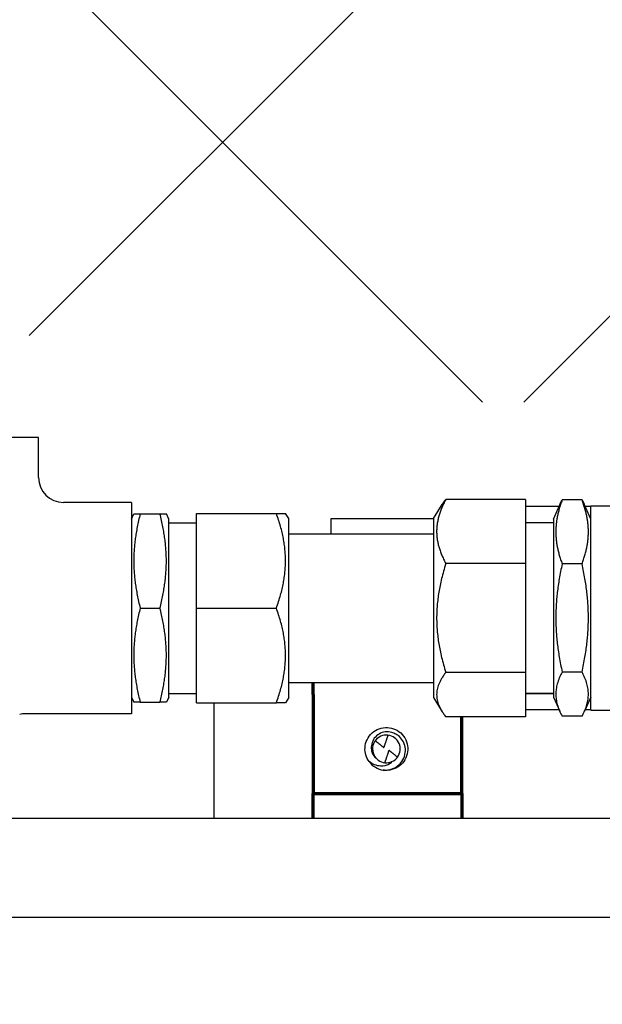
# Model space of a CAD drawing. Units: inches. Extents: x 1807 to 2293, y 334 to 717.
# Drawn here: x 2002 to 2005, y 448 to 453 of the extents above; entities that cross this region are included whole.
import ezdxf

# ---------------------------------------------------------------- set-up
doc = ezdxf.new("R2010")
doc.units = ezdxf.units.IN
doc.header["$LTSCALE"] = 0.25
doc.header["$MEASUREMENT"] = 0
doc.layers.get('Defpoints').update_dxf_attribs({"lineweight": 0})
for name, color, linetype, lineweight in [('Dimensions', 7, 'Continuous', 30), ('Hatch', 8, 'Continuous', 18), ('Reference (ANSI)', 7, 'Continuous', 70), ('Visible (ANSI)', 7, 'Continuous', 25)]:
    doc.layers.add(name, color=color, linetype=linetype, lineweight=lineweight)
doc.styles.get("Standard").update_dxf_attribs({"font": 'arialbd.ttf'})
doc.dimstyles.new('ShopGates24$0', dxfattribs={"dimscale": 16, "dimtxt": 0.125, "dimasz": 0.125, "dimexe": 0.0625, "dimexo": 0.0625, "dimgap": 0.0625, "dimtad": 0, "dimtih": 1, "dimtoh": 1, "dimdec": 4, "dimzin": 4, "dimdsep": 46, "dimlunit": 5, "dimtxsty": 'Standard', "dimcen": 0, "dimclrd": 96, "dimclre": 96, "dimclrt": 96, "dimadec": 0, "dimazin": 0, "dimtfac": 1, "dimtdec": 4, "dimtofl": 0, "dimtmove": 0, "dimatfit": 3, "dimfxl": 1, "dimtfillclr": 96, "dimfrac": 2, "dimtolj": 1, "dimtzin": 0, "dimlwd": -1, "dimlwe": -1, "dimarcsym": 0})
doc.dimstyles.new('Site Layouts32', dxfattribs={"dimscale": 32, "dimtxt": 0.125, "dimasz": 0.125, "dimexe": 0.0625, "dimexo": 0.0625, "dimgap": 0.0625, "dimtad": 0, "dimtih": 1, "dimtoh": 1, "dimdec": 4, "dimzin": 4, "dimdsep": 46, "dimlunit": 5, "dimtxsty": 'Standard', "dimcen": 0, "dimclrd": 256, "dimclre": 256, "dimclrt": 256, "dimadec": 0, "dimazin": 0, "dimtp": 0.125, "dimtm": 1e-09, "dimtfac": 1, "dimtdec": 4, "dimtofl": 0, "dimtmove": 0, "dimatfit": 3, "dimfxl": 1, "dimfrac": 2, "dimtolj": 1, "dimtzin": 0, "dimlwd": -1, "dimlwe": -1, "dimarcsym": 0})

# ---------------------------------------------------------------- blocks, each defined once
blk = doc.blocks.new('*D7')
at = {"layer": 'Defpoints', "color": 0, "transparency": 16777216}
for p in [(1962.8139, 466.9321), (1962.8139, 446.4802), (2174.814, 444.1365)]:
    blk.add_point(p, dxfattribs=at)
at = {"layer": 'Dimensions', "transparency": 16777216}
for p, q in [((1962.8139, 448.4802), (1962.8139, 468.9321)), ((2174.814, 446.1365), (2174.814, 468.9321)), ((1966.8139, 466.9321), (2041.4778, 466.9321)), ((2170.814, 466.9321), (2096.6511, 466.9321))]:
    blk.add_line(p, q, dxfattribs=at)
for points in [[(1966.8139, 467.5988), (1966.8139, 466.2654), (1962.8139, 466.9321)], [(2170.814, 467.5988), (2170.814, 466.2654), (2174.814, 466.9321)]]:
    blk.add_solid(points, dxfattribs=at)
at = {"layer": 'Dimensions', "transparency": 16777216, "insert": (2069.0645, 466.9321), "char_height": 4, "attachment_point": 5}
blk.add_mtext('\\A1;PIN TO PIN VARIES', dxfattribs=at)

msp = doc.modelspace()

# ---------------------------------------------------------------- hatches: boundary and pattern name
at = {"layer": 'Hatch'}
h = msp.add_hatch(dxfattribs=at)
h.set_pattern_fill('ANSI37', color=256, scale=16)
h.set_pattern_definition([(45, (1039.5294, 1840.1069), (-1.4142136, 1.4142136), []), (135, (1039.5294, 1840.1069), (-1.4142136, -1.4142136), [])])
h.paths.add_polyline_path([(2173.06394, 436.35523), (2177.43894, 436.35523), (2177.43894, 435.18948), (2176.24627, 435.18948), (2176.24627, 434.45671), (2177.43894, 434.45671), (2177.43894, 425.74484), (2176.24627, 425.74484), (2176.24627, 425.01208), (2177.43894, 425.01208), (2177.43894, 416.71622), (2176.24627, 416.71622), (2176.24627, 415.98346), (2177.43894, 415.98346), (2177.43894, 413.98023), (2173.06394, 413.98023)])
h.paths.add_polyline_path([(2114.81394, 436.35523), (2163.56394, 436.35523), (2163.56394, 413.98023), (2114.81394, 413.98023)])
h.paths.add_polyline_path([(2049.81394, 436.35523), (2112.43894, 436.35523), (2112.43894, 413.98023), (2049.81394, 413.98023)])
h.paths.add_polyline_path([(1984.81394, 425.01208), (1986.0066, 425.01208), (1986.0066, 425.74484), (1984.81394, 425.74484), (1984.81394, 434.45671), (1986.0066, 434.45671), (1986.0066, 435.18948), (1984.81394, 435.18948), (1984.81394, 436.35523), (2047.43894, 436.35523), (2047.43894, 413.98023), (1984.81394, 413.98023), (1984.81394, 415.98346), (1986.0066, 415.98346), (1986.0066, 416.71622), (1984.81394, 416.71622)])
h.paths.add_polyline_path([(1979.53704, 436.35523), (1982.43894, 436.35523), (1982.43894, 435.18948), (1982.27063, 435.18948), (1982.27063, 434.45671), (1982.43894, 434.45671), (1982.43894, 430.98023), (1979.53704, 430.98023)])
h.paths.add_polyline_path([(1971.56394, 428.60523), (1982.43894, 428.60523), (1982.43894, 425.74484), (1982.27063, 425.74484), (1982.27063, 425.01208), (1982.43894, 425.01208), (1982.43894, 420.35523), (1971.56394, 420.35523)])
h.paths.add_polyline_path([(1957.19394, 426.9596), (1958.3866, 426.9596), (1958.3866, 427.69237), (1957.19394, 427.69237), (1957.19394, 428.60523), (1962.06394, 428.60523), (1962.06394, 420.35523), (1957.19394, 420.35523), (1957.19394, 421.21652), (1958.3866, 421.21652), (1958.3866, 421.94929), (1957.19394, 421.94929)])
h.paths.add_polyline_path([(1978.93894, 417.98023), (1982.43894, 417.98023), (1982.43894, 416.71622), (1982.27063, 416.71622), (1982.27063, 415.98346), (1982.43894, 415.98346), (1982.43894, 413.98023), (1978.93894, 413.98023)])
h.paths.add_polyline_path([(2034.99694, 450.53773), (2034.99694, 450.49175), (2035.04069, 450.39175), (2035.03903, 450.39557), (2035.03742, 450.39936), (2035.03587, 450.40311), (2035.03437, 450.40683), (2035.03292, 450.4105), (2035.03151, 450.41415), (2035.03016, 450.41775), (2035.02885, 450.42133), (2035.02758, 450.42488), (2035.02637, 450.4284), (2035.02519, 450.43189), (2035.02407, 450.43535), (2035.02298, 450.43879), (2035.02194, 450.4422), (2035.02094, 450.44559), (2035.01999, 450.44895), (2035.01907, 450.4523), (2035.0182, 450.45562), (2035.01736, 450.45892), (2035.01657, 450.46221), (2035.01581, 450.46547), (2035.0151, 450.46872), (2035.01442, 450.47196), (2035.01378, 450.47518), (2035.01318, 450.47838), (2035.01262, 450.48157), (2035.01209, 450.48475), (2035.0116, 450.48792), (2035.01115, 450.49108), (2035.01074, 450.49423), (2035.01036, 450.49737), (2035.01001, 450.5005), (2035.00971, 450.50362), (2035.00944, 450.50674), (2035.0092, 450.50985), (2035.009, 450.51296), (2035.00884, 450.51606), (2035.00871, 450.51916), (2035.00862, 450.52225), (2035.00856, 450.52535), (2035.00854, 450.52844), (2035.00855, 450.53154), (2035.0086, 450.53463), (2035.00868, 450.53773)])
h.paths.add_polyline_path([(2035.01999, 450.44895), (2035.02094, 450.44559), (2035.02194, 450.4422), (2035.02298, 450.43879), (2035.02407, 450.43535), (2035.02519, 450.43189), (2035.02637, 450.4284), (2035.02758, 450.42488), (2035.02885, 450.42133), (2035.03016, 450.41775), (2035.03151, 450.41415), (2035.03292, 450.4105), (2035.03437, 450.40683), (2035.03587, 450.40311), (2035.03742, 450.39936), (2035.03903, 450.39557), (2035.04069, 450.39175), (2035.14069, 450.39175), (2035.14234, 450.39557), (2035.14395, 450.39936), (2035.1455, 450.40311), (2035.147, 450.40683), (2035.14846, 450.4105), (2035.14986, 450.41415), (2035.15122, 450.41775), (2035.15253, 450.42133), (2035.15379, 450.42488), (2035.15501, 450.4284), (2035.15618, 450.43189), (2035.15731, 450.43535), (2035.15839, 450.43879), (2035.15943, 450.4422), (2035.16043, 450.44559), (2035.16139, 450.44895), (2035.1623, 450.4523), (2035.16318, 450.45562), (2035.16401, 450.45892), (2035.1648, 450.46221), (2035.16556, 450.46547), (2035.16627, 450.46872), (2035.16695, 450.47196), (2035.16759, 450.47518), (2035.16819, 450.47838), (2035.16875, 450.48157), (2035.16928, 450.48475), (2035.16977, 450.48792), (2035.17022, 450.49108), (2035.17064, 450.49423), (2035.17101, 450.49737), (2035.17136, 450.5005), (2035.17166, 450.50362), (2035.17193, 450.50674), (2035.17217, 450.50985), (2035.17237, 450.51296), (2035.17253, 450.51606), (2035.17266, 450.51916), (2035.17275, 450.52225), (2035.17281, 450.52535), (2035.17283, 450.52844), (2035.17282, 450.53154), (2035.17277, 450.53463), (2035.17269, 450.53773), (2035.00868, 450.53773), (2035.0086, 450.53463), (2035.00855, 450.53154), (2035.00854, 450.52844), (2035.00856, 450.52535), (2035.00862, 450.52225), (2035.00871, 450.51916), (2035.00884, 450.51606), (2035.009, 450.51296), (2035.0092, 450.50985), (2035.00944, 450.50674), (2035.00971, 450.50362), (2035.01001, 450.5005), (2035.01036, 450.49737), (2035.01074, 450.49423), (2035.01115, 450.49108), (2035.0116, 450.48792), (2035.01209, 450.48475), (2035.01262, 450.48157), (2035.01318, 450.47838), (2035.01378, 450.47518), (2035.01442, 450.47196), (2035.0151, 450.46872), (2035.01581, 450.46547), (2035.01657, 450.46221), (2035.01736, 450.45892), (2035.0182, 450.45562), (2035.01907, 450.4523)])
h.paths.add_polyline_path([(2034.99694, 450.51023), (2034.99694, 450.53773), (2034.85644, 450.53773), (2034.85644, 450.51023)])
h.paths.add_polyline_path([(2040.76901, 450.5336), (2040.77012, 450.53773), (2040.34444, 450.53773), (2040.34444, 450.46415), (2040.74694, 450.46415), (2040.74856, 450.46871), (2040.75016, 450.47324), (2040.75172, 450.47773), (2040.75324, 450.4822), (2040.75473, 450.48663), (2040.75619, 450.49103), (2040.75761, 450.49541), (2040.759, 450.49976), (2040.76036, 450.50407), (2040.76169, 450.50837), (2040.76299, 450.51263), (2040.76425, 450.51688), (2040.76549, 450.52109), (2040.76669, 450.52529), (2040.76786, 450.52946)])
h.paths.add_polyline_path([(2094.36165, 450.52048), (2094.36041, 450.52483), (2094.3592, 450.52915), (2094.35802, 450.53345), (2094.35688, 450.53773), (2094.31844, 450.53773), (2094.31844, 450.48886), (2094.33477, 450.46272), (2094.33482, 450.46269), (2094.33492, 450.46266), (2094.33507, 450.46262), (2094.33527, 450.46259), (2094.33553, 450.46256), (2094.33584, 450.46253), (2094.3362, 450.46249), (2094.33662, 450.46246), (2094.33709, 450.46243), (2094.33762, 450.4624), (2094.33819, 450.46236), (2094.33883, 450.46233), (2094.33951, 450.4623), (2094.34026, 450.46226), (2094.34105, 450.46223), (2094.34191, 450.4622), (2094.34282, 450.46216), (2094.34378, 450.46213), (2094.34481, 450.46209), (2094.34589, 450.46206), (2094.34703, 450.46202), (2094.34823, 450.46199), (2094.34949, 450.46195), (2094.35081, 450.46192), (2094.35219, 450.46188), (2094.35364, 450.46185), (2094.35515, 450.46181), (2094.35672, 450.46178), (2094.35835, 450.46174), (2094.36005, 450.4617), (2094.36182, 450.46167), (2094.36366, 450.46163), (2094.36556, 450.46159), (2094.36754, 450.46155), (2094.36959, 450.46152), (2094.37171, 450.46148), (2094.3739, 450.46144), (2094.37617, 450.4614), (2094.37851, 450.46136), (2094.38094, 450.46132), (2094.37923, 450.46606), (2094.37757, 450.47077), (2094.37594, 450.47545), (2094.37435, 450.48009), (2094.37279, 450.4847), (2094.37128, 450.48927), (2094.3698, 450.49382), (2094.36835, 450.49833), (2094.36694, 450.50282), (2094.36557, 450.50727), (2094.36423, 450.5117), (2094.36292, 450.5161)])
h.paths.add_polyline_path([(2094.37128, 450.48927), (2094.37279, 450.4847), (2094.37435, 450.48009), (2094.37594, 450.47545), (2094.37757, 450.47077), (2094.37923, 450.46606), (2094.38094, 450.46132), (2094.78344, 450.46132), (2094.78344, 450.53773), (2094.35688, 450.53773), (2094.35802, 450.53345), (2094.3592, 450.52915), (2094.36041, 450.52483), (2094.36165, 450.52048), (2094.36292, 450.5161), (2094.36423, 450.5117), (2094.36557, 450.50727), (2094.36694, 450.50282), (2094.36835, 450.49833), (2094.3698, 450.49382)])
edge = h.paths.add_edge_path()
edge.add_line((2095.52744, 450.40723), (2095.52744, 450.40023))
edge.add_line((2095.52744, 450.40023), (2095.70444, 450.40023))
edge.add_arc((2095.70444, 450.52523), 0.125, 256.41383, 270, ccw=False)
edge.add_arc((2095.64569, 450.28223), 0.125, 76.40519, 90)
edge.add_line((2095.64569, 450.40723), (2095.52744, 450.40723))
edge = h.paths.add_edge_path()
edge.add_line((2099.52744, 450.40023), (2099.52744, 450.40723))
edge.add_line((2099.52744, 450.40723), (2099.40918, 450.40723))
edge.add_arc((2099.40918, 450.28223), 0.125, 90, 103.59049)
edge.add_arc((2099.35044, 450.52523), 0.125, 270, 283.59049, ccw=False)
edge.add_line((2099.35044, 450.40023), (2099.52744, 450.40023))
h.paths.add_polyline_path([(1982.43894, 450.79023), (1957.19394, 450.79023), (1957.19394, 463.35522), (1957.18894, 467.54106), (1958.3816, 467.54106), (1958.3816, 468.27383), (1957.18894, 468.27383), (1957.18894, 480.08656), (1958.3816, 480.08656), (1958.3816, 480.81932), (1957.18894, 480.81932), (1957.18894, 482.60523), (1982.43894, 482.60523)])
h.paths.add_polyline_path([(2121.42361, 450.70523), (2127.56494, 450.70523), (2127.56494, 449.35523), (2164.93894, 449.35523), (2164.93894, 455.36841), (2168.93894, 455.36841), (2168.93894, 449.35523), (2177.43894, 449.35523), (2177.43894, 451.14021), (2176.24627, 451.14021), (2176.24627, 451.87297), (2177.43894, 451.87297), (2177.43894, 465.61131), (2176.24627, 465.61131), (2176.24627, 466.34408), (2177.43894, 466.34408), (2177.43894, 480.08656), (2176.24627, 480.08656), (2176.24627, 480.81932), (2177.43894, 480.81932), (2177.43894, 482.60523), (2114.81394, 482.60523), (2114.81394, 450.70523)])
h.paths.add_polyline_path([(2049.81394, 450.70523), (2112.43894, 450.70523), (2112.43894, 482.60523), (2049.81394, 482.60523), (2049.81394, 471.06498), (2099.36339, 471.06498), (2099.36339, 462.31413), (2049.81394, 462.31413)])
edge = h.paths.add_edge_path(flags=16)
edge.add_line((2088.52879, 451.33273), (2088.52744, 451.33273))
edge.add_line((2088.52744, 451.33273), (2088.52744, 451.28773))
edge.add_arc((2089.27744, 451.28773), 0.75, 176.56019, 180, ccw=False)
edge = h.paths.add_edge_path(flags=16)
edge.add_arc((2105.77744, 451.28773), 0.75, 0, 4.78019)
edge.add_arc((2105.77744, 451.41273), 0.75, 355.21981, 360)
edge.add_line((2106.52744, 451.41273), (2106.52744, 451.28773))
edge = h.paths.add_edge_path(flags=16)
edge.add_arc((2089.27744, 451.41273), 0.75, 180, 184.78019)
edge.add_arc((2089.27744, 451.28773), 0.75, 175.21981, 180)
edge.add_line((2088.52744, 451.28773), (2088.52744, 451.41273))
h.paths.add_polyline_path([(2025.84266, 450.70523), (2047.43894, 450.70523), (2047.43894, 462.31413), (2038.69069, 462.31413), (2038.69069, 471.06498), (2047.43894, 471.06498), (2047.43894, 482.60523), (1984.81394, 482.60523), (1984.81394, 450.79023), (1996.51254, 450.79023), (1996.51254, 451.45897), (1997.78523, 451.45897), (1997.78523, 451.7888), (2001.6799, 451.7888), (2001.6799, 451.45393), (2007.51956, 451.45393), (2007.51956, 450.70523)])
edge = h.paths.add_edge_path(flags=16)
edge.add_arc((2045.85044, 451.28773), 0.75, 0, 4.78019)
edge.add_arc((2045.85044, 451.41273), 0.75, 355.21981, 360)
edge.add_line((2046.60044, 451.41273), (2046.60044, 451.28773))
edge = h.paths.add_edge_path(flags=16)
edge.add_arc((2029.35044, 451.41273), 0.75, 180, 184.78019)
edge.add_arc((2029.35044, 451.28773), 0.75, 175.21981, 180)
edge.add_line((2028.60044, 451.28773), (2028.60044, 451.41273))

# ---------------------------------------------------------------- linework, layer by layer
for p, q in [((2002.56494, 449.93773), (2002.56494, 449.35523)), ((2164.93894, 448.85523), (1957.19394, 448.85523))]:
    msp.add_line(p, q)
at = {"extrusion": (6.12303e-17, 1, 2.79331e-47)}
msp.add_line((2164.93894, 449.35523), (1957.19394, 449.35523), dxfattribs=at)
at = {"layer": 'Reference (ANSI)'}
for p, q in [((2003.06577, 449.98023), (2003.06577, 450.04023)), ((2003.06577, 449.98023), (2003.06577, 449.60523)), ((2003.81577, 449.60523), (2003.81577, 449.86687)), ((2003.06577, 449.60523), (2003.06577, 449.48023)), ((2003.81577, 449.48023), (2003.81577, 449.60523)), ((2003.06577, 449.48023), (2003.81577, 449.48023)), ((2003.06577, 449.35523), (2003.06577, 449.48023)), ((2003.81577, 449.48023), (2003.81577, 449.35523))]:
    msp.add_line(p, q, dxfattribs=at)
at = {"layer": 'Visible (ANSI)'}
for p, q in [((2001.68247, 451.27523), (2001.01747, 451.27523)), ((2001.68247, 451.07323), (2001.68247, 451.27523)), ((2002.15047, 450.94823), (2001.80747, 450.94823)), ((2002.15047, 450.94823), (2002.15047, 449.88223)), ((2003.67277, 450.8666), (2003.71737, 450.93796)), ((2004.13777, 450.96359), (2003.73527, 450.96359)), ((2004.13777, 450.96359), (2004.13777, 450.63958)), ((2004.27827, 450.86371), (2004.30956, 450.93522)), ((2004.42202, 450.96072), (2004.32202, 450.96072)), ((2004.46577, 450.86371), (2004.43448, 450.93522)), ((2002.15047, 450.86371), (2002.16207, 450.89023)), ((2002.16207, 450.89023), (2002.19422, 450.89023)), ((2002.19422, 450.89023), (2002.29422, 450.89023)), ((2002.29422, 450.89023), (2002.32637, 450.89023)), ((2002.33797, 450.86371), (2002.32637, 450.89023)), ((2002.47847, 450.89273), (2002.88097, 450.89273)), ((2002.47847, 450.41523), (2002.47847, 450.89273)), ((2002.88097, 450.89273), (2002.92714, 450.89273)), ((2002.94347, 450.8666), (2002.92714, 450.89273)), ((2004.30627, 450.9277), (2004.13777, 450.9277)), ((2004.46577, 450.9277), (2004.43777, 450.9277)), ((2004.46577, 449.90023), (2004.46577, 450.93023)), ((2004.46577, 450.93023), (2006.03577, 450.93023)), ((2002.33797, 449.96675), (2002.33797, 450.86371)), ((2002.33797, 450.84523), (2002.47847, 450.84523)), ((2002.94347, 449.96386), (2002.94347, 450.8666)), ((2003.15577, 450.86523), (2003.15577, 450.79023)), ((2003.67277, 450.86523), (2003.15577, 450.86523)), ((2003.67277, 450.8666), (2003.67277, 449.96386)), ((2004.27827, 450.84523), (2004.13777, 450.84523)), ((2004.27827, 450.86371), (2004.27827, 449.96675)), ((2002.94347, 450.79023), (2003.67277, 450.79023)), ((2004.13777, 450.63958), (2003.73527, 450.63958)), ((2004.13777, 450.63958), (2004.13777, 450.09122)), ((2004.42202, 450.63841), (2004.32202, 450.63841)), ((2002.19422, 450.41523), (2002.29422, 450.41523)), ((2002.47847, 450.41523), (2002.88097, 450.41523)), ((2002.47847, 449.93773), (2002.47847, 450.41523)), ((2004.13777, 450.09122), (2003.73527, 450.09122)), ((2004.13777, 450.09122), (2004.13777, 449.86687)), ((2004.42202, 450.09292), (2004.32202, 450.09292)), ((2002.94347, 450.04023), (2003.67277, 450.04023)), ((2002.15047, 449.96675), (2002.16207, 449.94023)), ((2002.19422, 449.94023), (2002.16207, 449.94023)), ((2002.19422, 449.94023), (2002.29422, 449.94023)), ((2002.32637, 449.94023), (2002.29422, 449.94023)), ((2002.33797, 449.96675), (2002.32637, 449.94023)), ((2002.33797, 449.98523), (2002.47847, 449.98523)), ((2002.94347, 449.96386), (2002.92714, 449.93773)), ((2003.67277, 449.96386), (2003.71737, 449.8925)), ((2004.27827, 449.98523), (2004.13777, 449.98523)), ((2004.27827, 449.98283), (2004.13777, 449.98283)), ((2004.27827, 449.96675), (2004.30956, 449.89523)), ((2004.46577, 449.96675), (2004.43448, 449.89523)), ((2002.47847, 449.93773), (2002.88097, 449.93773)), ((2002.92714, 449.93773), (2002.88097, 449.93773)), ((2004.30627, 449.90275), (2004.13777, 449.90275)), ((2004.46577, 449.90275), (2004.43777, 449.90275)), ((2004.46577, 449.90023), (2006.03577, 449.90023)), ((2002.15047, 449.88223), (2001.61621, 449.88223)), ((2004.13777, 449.86687), (2003.73527, 449.86687)), ((2004.42202, 449.86974), (2004.32202, 449.86974))]:
    msp.add_line(p, q, dxfattribs=at)
for centre, radius, start, end in [((2001.80747, 451.07323), 0.125, 180, 270), ((2001.61621, 449.75723), 0.125, 90, 103.59049), ((2003.43577, 449.70523), 0.06972, 143.592, 263.91646), ((2003.43577, 449.70523), 0.06972, 83.91646, 143.592), ((2003.43577, 449.70523), 0.06972, 323.592, 83.91646), ((2003.43577, 449.70523), 0.06972, 263.91646, 323.592), ((2003.43577, 449.70523), 0.108, 216.3804, 261.52301)]:
    msp.add_arc(centre, radius, start, end, dxfattribs=at)
for points, weights in [([(2003.73527, 450.96359), (2003.64912, 450.80158), (2003.73527, 450.63958)], [1, 1.15470053838, 1]), ([(2003.71737, 450.93796), (2003.72517, 450.95043), (2003.73527, 450.96359)], [1.02863205006, 1.01596323991, 1]), ([(2004.32202, 450.96072), (2004.26203, 450.79956), (2004.32202, 450.63841)], [1, 1.15470053838, 1]), ([(2004.30956, 450.93522), (2004.31498, 450.94763), (2004.32202, 450.96072)], [1.02863205006, 1.01596323991, 1]), ([(2004.42202, 450.96072), (2004.42906, 450.94763), (2004.43448, 450.93522)], [1, 1.01596323991, 1.02863205006]), ([(2004.42202, 450.63841), (2004.48201, 450.79956), (2004.42202, 450.96072)], [1, 1.15470053838, 1]), ([(2002.19422, 450.89023), (2002.13423, 450.65273), (2002.19422, 450.41523)], [1, 1.15470053838, 1]), ([(2002.29422, 450.41523), (2002.35421, 450.65273), (2002.29422, 450.89023)], [1, 1.15470053838, 1]), ([(2002.88097, 450.41523), (2002.96712, 450.65398), (2002.88097, 450.89273)], [1, 1.15470053838, 1]), ([(2003.73527, 450.63958), (2003.64912, 450.3654), (2003.73527, 450.09122)], [1, 1.15470053838, 1]), ([(2004.32202, 450.63841), (2004.26203, 450.36566), (2004.32202, 450.09292)], [1, 1.15470053838, 1]), ([(2004.42202, 450.09292), (2004.48201, 450.36566), (2004.42202, 450.63841)], [1, 1.15470053838, 1]), ([(2002.19422, 450.41523), (2002.13423, 450.17773), (2002.19422, 449.94023)], [1, 1.15470053838, 1]), ([(2002.29422, 449.94023), (2002.35421, 450.17773), (2002.29422, 450.41523)], [1, 1.15470053838, 1]), ([(2002.88097, 449.93773), (2002.96712, 450.17648), (2002.88097, 450.41523)], [1, 1.15470053838, 1]), ([(2003.73527, 450.09122), (2003.64912, 449.97905), (2003.73527, 449.86687)], [1, 1.15470053838, 1]), ([(2004.32202, 450.09292), (2004.26203, 449.98133), (2004.32202, 449.86974)], [1, 1.15470053838, 1]), ([(2004.42202, 449.86974), (2004.48201, 449.98133), (2004.42202, 450.09292)], [1, 1.15470053838, 1])]:
    msp.add_rational_spline(points, weights, degree=2, dxfattribs=at)
for points, knots in [([(2003.34882, 449.64117), (2003.34134, 449.65132), (2003.33569, 449.66271), (2003.32868, 449.68663), (2003.32725, 449.69893), (2003.32872, 449.72534), (2003.33227, 449.73916), (2003.34458, 449.76485), (2003.35331, 449.77644), (2003.37434, 449.79512), (2003.38629, 449.80222), (2003.41274, 449.81171), (2003.42704, 449.81382), (2003.4554, 449.81236), (2003.46918, 449.80889), (2003.49453, 449.79691), (2003.50586, 449.78857), (2003.52509, 449.76764), (2003.53265, 449.75512), (2003.54213, 449.72849), (2003.54423, 449.71476), (2003.54313, 449.68688), (2003.53982, 449.67302), (2003.52795, 449.64715), (2003.51941, 449.63541), (2003.49871, 449.61639), (2003.4869, 449.60911), (2003.46066, 449.59917), (2003.44643, 449.59681), (2003.42802, 449.59743), (2003.42391, 449.5978), (2003.41985, 449.59841)], [0.000001, 0.000001, 0.000001, 0.000001, 0.0966698, 0.0966698, 0.1908603, 0.1908603, 0.2990505, 0.2990505, 0.4089122, 0.4089122, 0.5140557, 0.5140557, 0.6230846, 0.6230846, 0.7304182, 0.7304182, 0.8367579, 0.8367579, 0.9472208, 0.9472208, 1.0522244, 1.0522244, 1.1598099, 1.1598099, 1.2692602, 1.2692602, 1.373877, 1.373877, 1.4823681, 1.4823681, 1.5137335, 1.5137335, 1.5137335, 1.5137335]), ([(2003.46324, 449.78731), (2003.45301, 449.79073), (2003.44143, 449.79211), (2003.41881, 449.78968), (2003.40779, 449.78588), (2003.38966, 449.77519), (2003.38132, 449.7678), (2003.36842, 449.75025), (2003.36386, 449.74008), (2003.36151, 449.73009), (2003.35932, 449.7208), (2003.35874, 449.71044), (2003.36123, 449.6933), (2003.36326, 449.68637), (2003.36602, 449.68)], [0.88978046, 0.88978046, 0.88978046, 0.88978046, 0.97200076, 0.97200076, 1.05422107, 1.05422107, 1.13280968, 1.13280968, 1.21139828, 1.21139828, 1.21139828, 1.28441409, 1.28441409, 1.33570479, 1.33570479, 1.33570479, 1.33570479]), ([(2003.41985, 449.59841), (2003.43319, 449.59731), (2003.44661, 449.59876), (2003.47199, 449.60656), (2003.48374, 449.61276), (2003.4983, 449.62435), (2003.5032, 449.62878), (2003.51642, 449.64421), (2003.5228, 449.65559), (2003.5307, 449.67998), (2003.53221, 449.69272), (2003.53048, 449.71528), (2003.52804, 449.72797), (2003.5162, 449.75104), (2003.50931, 449.75994), (2003.49571, 449.772), (2003.48995, 449.77603), (2003.47728, 449.78283), (2003.47039, 449.7855), (2003.46324, 449.78731)], [0.000001, 0.000001, 0.000001, 0.000001, 0.10219647, 0.10219647, 0.2028394, 0.2028394, 0.24431844, 0.24431844, 0.31684828, 0.31684828, 0.38821665, 0.38821665, 0.44383607, 0.44383607, 0.48591787, 0.48591787, 0.51235272, 0.51235272, 0.54011163, 0.54011163, 0.54011163, 0.54011163]), ([(2003.36602, 449.68), (2003.36757, 449.67735), (2003.36922, 449.67481), (2003.37507, 449.66677), (2003.38017, 449.66127), (2003.38596, 449.65645)], [0.134688045, 0.134688045, 0.134688045, 0.134688045, 0.157603628, 0.157603628, 0.211404218, 0.211404218, 0.211404218, 0.211404218]), ([(2003.46333, 449.63879), (2003.45598, 449.6318), (2003.44721, 449.6264), (2003.4234, 449.6178), (2003.41131, 449.61826), (2003.39612, 449.61923), (2003.38588, 449.62149), (2003.36629, 449.62911), (2003.35707, 449.63447), (2003.34882, 449.64117)], [0.000001, 0.000001, 0.000001, 0.000001, 0.082109, 0.082109, 0.20246543, 0.20246543, 0.4663037, 0.4663037, 0.73415523, 0.73415523, 0.73415523, 0.73415523])]:
    msp.add_open_spline(points, degree=3, knots=knots, dxfattribs=at)
for points, weights, knots in [([(2003.37966, 449.74661), (2003.38874, 449.73935), (2003.41403, 449.71915), (2003.4216, 449.71312), (2003.42238, 449.7125)], [6.19177072053, 7.36481629334, 15.5706415828, 23.217221544, 24.4642676984], [0.04537814, 0.04537814, 0.04537814, 0.06623015, 0.19354376, 0.2190004, 0.2190004, 0.2190004]), ([(2003.44316, 449.77456), (2003.4394, 449.76334), (2003.42832, 449.73023), (2003.42363, 449.71621), (2003.42238, 449.7125)], [5.47070245039, 6.33470583396, 11.6292558161, 14.9944466495, 15.3314073907], [-2.5176536, -2.5176536, -2.5176536, -2.4187187, -1.8539195, -1.4993391, -1.4993391, -1.4993391]), ([(2003.42838, 449.6359), (2003.43214, 449.64712), (2003.44322, 449.68023), (2003.44791, 449.69425), (2003.44915, 449.69796)], [5.47070245039, 6.33470583396, 11.6292558161, 14.9944466495, 15.3314073908], [-2.5176536, -2.5176536, -2.5176536, -2.4187187, -1.8539195, -1.4993391, -1.4993391, -1.4993391]), ([(2003.49188, 449.66385), (2003.4828, 449.67111), (2003.45751, 449.69131), (2003.44994, 449.69733), (2003.44915, 449.69796)], [6.19177072053, 7.36481629339, 15.570641583, 23.2172215442, 24.4642676985], [0.04537814, 0.04537814, 0.04537814, 0.06623015, 0.19354376, 0.2190004, 0.2190004, 0.2190004])]:
    msp.add_rational_spline(points, weights, degree=2, knots=knots, dxfattribs=at)
msp.add_open_spline([(2003.44618, 449.63629), (2003.45207, 449.63658), (2003.45788, 449.63745), (2003.46333, 449.63879)], degree=3, dxfattribs=at)

# ---------------------------------------------------------------- dimensions: what is measured, and where the dimension line sits
at = {"layer": 'Dimensions'}
dim = msp.add_linear_dim(base=(1962.81394, 466.93209), p1=(2174.81398, 444.13648), p2=(1962.81394, 446.48023), angle=180, text='PIN TO PIN VARIES', dimstyle='ShopGates24$0', override={"dimscale": 32, "dimpost": '"', "dimclrd": 256, "dimclre": 256, "dimclrt": 256}, dxfattribs=at)
dim.commit()
dim.dimension.update_dxf_attribs({"geometry": '*D7', "text_midpoint": (2069.06445, 466.93209), "dimtype": 160})

# ---------------------------------------------------------------- leaders
at = {"layer": 'Dimensions', "annotation_type": 0, "has_hookline": 1, "hookline_direction": 1, "text_width": 91.99181}
msp.add_leader([(2018.15874, 450.33038), (1947.3025, 508.0257), (1943.3025, 508.0257)], dimstyle='Site Layouts32', override={"dimarcsym": 1}, dxfattribs=at)

doc.saveas('drawing.dxf')
